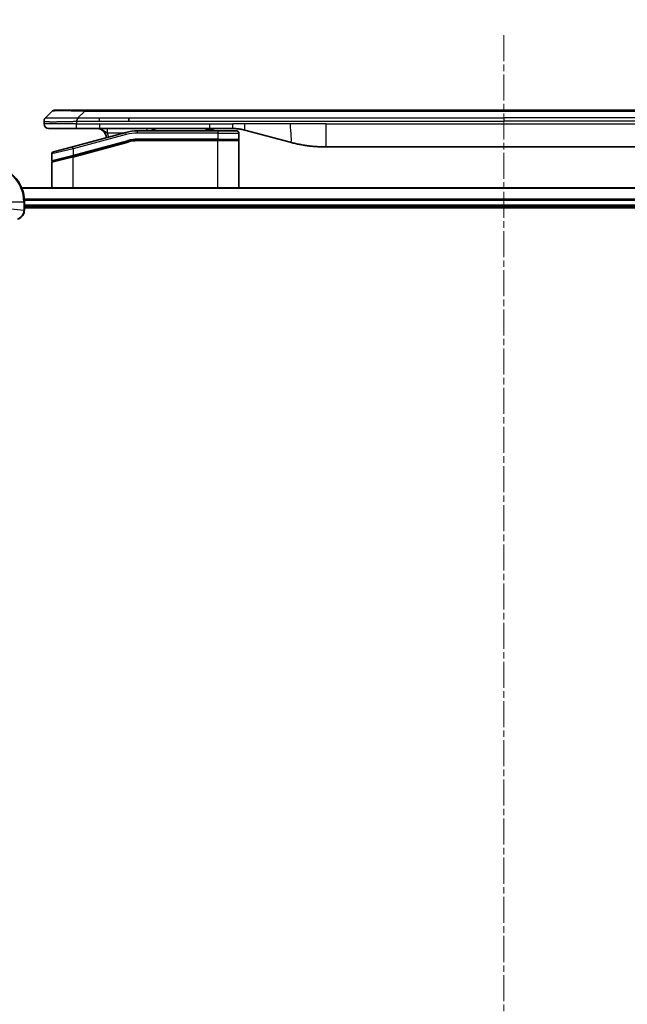
# Model space of a CAD drawing. Units: millimetres. Extents: x 0 to 11204, y 0 to 1826.
# Drawn here: x 3502 to 3633, y 858 to 1072 of the extents above; entities that cross this region are included whole.
import ezdxf

# ---------------------------------------------------------------- set-up
doc = ezdxf.new("R2010")
doc.units = ezdxf.units.MM
doc.linetypes.add('CHAIN', pattern=[0.3543, 0.2362, -0.0295, 0.0591, -0.0295])
for name, color, linetype, lineweight in [('Centerline (ISO)', 131, 'Continuous', 18), ('Dimension (ISO)', 7, 'Continuous', 18), ('Dimension (ISO) @ 1', 7, 'Continuous', 18), ('Visible (ISO)', 7, 'Continuous', 35), ('Visible Narrow (ISO)', 7, 'Continuous', 25)]:
    doc.layers.add(name, color=color, linetype=linetype, lineweight=lineweight)
doc.styles.add('Note Text (TK)', font='MS PGothic.ttf')
doc.dimstyles.new('Default - Method 1b (TK)', dxfattribs={"dimscale": 5, "dimtxt": 2.5, "dimasz": 2.5, "dimexe": 1, "dimexo": 1.5, "dimgap": 1, "dimtad": 1, "dimtoh": 1, "dimrnd": 1e-08, "dimdsep": 46, "dimtxsty": 'Note Text (TK)', "dimblk": 'OPEN', "dimcen": 0.09, "dimdle": 5, "dimclrd": 100, "dimclre": 100, "dimclrt": 7, "dimadec": 1, "dimazin": 1, "dimtfac": 1, "dimtmove": 0, "dimatfit": 3, "dimldrblk": 'OPEN', "dimfxl": 1, "dimtolj": 1, "dimlwd": -1, "dimlwe": -1, "dimarcsym": 0})

# ---------------------------------------------------------------- blocks, each defined once
blk = doc.blocks.new('_Open')
at = {"color": 0, "linetype": 'ByBlock', "lineweight": -2}
for p, q in [((-1, 0.167), (0, 0)), ((-1, -0.167), (0, 0)), ((0, 0), (-1, 0))]:
    blk.add_line(p, q, dxfattribs=at)
blk = doc.blocks.new('*D44')
at = {"layer": 'Defpoints', "color": 0}
for p in [(3756.58, 1127.05), (3456.58, 1016.23), (3756.58, 1016.23)]:
    blk.add_point(p, dxfattribs=at)
at = {"layer": 'Dimension (ISO)', "color": 100}
for p, q in [((3456.58, 1025.98), (3456.58, 1133.55)), ((3756.58, 1025.98), (3756.58, 1133.55)), ((3472.83, 1127.05), (3740.33, 1127.05))]:
    blk.add_line(p, q, dxfattribs=at)
at = {"layer": 'Dimension (ISO)', "color": 100, "xscale": 16.25, "yscale": 16.25, "zscale": 16.25, "rotation": 180}
blk.add_blockref('_Open', (3456.58, 1127.05), dxfattribs=at)
at = {"layer": 'Dimension (ISO)', "color": 100, "xscale": 16.25, "yscale": 16.25, "zscale": 16.25}
blk.add_blockref('_Open', (3756.58, 1127.05), dxfattribs=at)
at = {"layer": 'Dimension (ISO)', "color": 7, "insert": (3443.63, 1143.75), "char_height": 16.25, "attachment_point": 4, "style": 'Note Text (TK)'}
blk.add_mtext('\\A1;\\fMS PGothic|b0|i0;{\\H16.1850;300±0.5 (ケース外形 / External)}', dxfattribs=at)

msp = doc.modelspace()

# ---------------------------------------------------------------- linework, layer by layer
at = {"layer": 'Centerline (ISO)', "linetype": 'CHAIN', "ltscale": 23.990969}
msp.add_line((3606.5821, 1068.3795), (3606.5821, 520.9795), dxfattribs=at)
at = {"layer": 'Visible (ISO)'}
for p, q in [((3507.125, 1050.4224), (3508.5392, 1051.8366)), ((3515.6102, 1052.1295), (3509.2463, 1052.1295)), ((3515.6102, 1052.1295), (3518.8599, 1052.1295)), ((3694.3043, 1052.1295), (3518.8599, 1052.1295)), ((3506.8321, 1049.7131), (3506.8321, 1049.7153)), ((3506.8321, 1049.7131), (3506.8321, 1049.1295)), ((3525.2265, 1049.7153), (3525.2265, 1050.4224)), ((3507.8321, 1048.1295), (3513.9033, 1048.1295)), ((3524.5604, 1047.2888), (3513.0027, 1044.1919)), ((3513.9033, 1048.1295), (3518.8599, 1048.1295)), ((3518.8599, 1048.1295), (3542.8014, 1048.1295)), ((3544.5321, 1047.6295), (3527.1486, 1047.6295)), ((3541.9643, 1048.1295), (3541.9643, 1047.9295)), ((3541.9643, 1047.9295), (3542.2331, 1047.9295)), ((3542.2331, 1048.1295), (3542.2331, 1047.9295)), ((3542.2331, 1047.9295), (3542.4347, 1047.9295)), ((3542.4347, 1048.1295), (3542.4347, 1047.9295)), ((3542.4347, 1047.9295), (3543.1963, 1047.9295)), ((3542.8014, 1048.1295), (3547.8014, 1048.1295)), ((3543.1963, 1048.1295), (3543.1963, 1047.9295)), ((3543.1963, 1047.9295), (3543.3755, 1047.9295)), ((3543.3755, 1048.1295), (3543.3755, 1047.9295)), ((3543.3755, 1047.9295), (3543.6219, 1047.9295)), ((3543.6219, 1048.1295), (3543.6219, 1047.9295)), ((3544.5321, 1047.6295), (3548.6321, 1047.6295)), ((3549.1321, 1047.1295), (3549.1321, 1045.8295)), ((3550.3896, 1047.7888), (3560.2312, 1045.1517)), ((3513.0803, 1042.1421), (3525.078, 1045.3569)), ((3513.1838, 1042.1699), (3525.078, 1045.3569)), ((3544.5321, 1045.6295), (3527.1486, 1045.6295)), ((3544.5321, 1045.6295), (3527.1486, 1045.6295)), ((3544.5321, 1045.6295), (3548.9321, 1045.6295)), ((3548.9321, 1045.6295), (3544.5321, 1045.6295)), ((3549.1321, 1035.2295), (3549.1321, 1045.4295)), ((3508.9027, 1043.0933), (3513.0027, 1044.1919)), ((3567.9957, 1044.1295), (3645.1684, 1044.1295)), ((3508.5321, 1042.6103), (3508.5321, 1041.1841)), ((3508.5321, 1035.2295), (3508.5321, 1040.77)), ((3513.0803, 1042.1421), (3508.6803, 1040.9631)), ((3711.1659, 1035.2295), (3501.9983, 1035.2295)), ((3502.5821, 1030.3985), (3502.5821, 1032.2295)), ((3502.5821, 1031.2295), (3710.5821, 1031.2295)), ((3502.5821, 1030.9295), (3710.5821, 1030.9295)), ((3502.5821, 1030.3831), (3502.5821, 1030.3985))]:
    msp.add_line(p, q, dxfattribs=at)
for centre, radius, start, end in [((3509.2463, 1051.1295), 1, 90.000002, 135.000002), ((3507.8321, 1049.1295), 1, 179.999997, 269.999997), ((3518.3321, 1046.1295), 2, 0.751552, 90), ((3527.1486, 1037.6295), 10, 90, 105), ((3531.5101, 1046.1295), 2, 90, 131.409622), ((3548.6321, 1047.1295), 0.5, 0, 90.000002), ((3527.1486, 1037.6295), 8, 90, 105), ((3527.1486, 1037.6295), 8, 90, 105), ((3548.9321, 1045.8295), 0.2, 269.999996, 0), ((3548.9321, 1045.4295), 0.2, 359.999999, 90), ((3509.0321, 1042.6103), 0.5, 104.999995, 179.999987), ((3508.7321, 1041.1841), 0.2, 180.000013, 284.999997), ((3508.7321, 1040.77), 0.2, 105, 179.999998), ((3494.5821, 1032.2295), 8, 0, 90)]:
    msp.add_arc(centre, radius, start, end, dxfattribs=at)
for points, knots in [([(3507.125, 1050.4224), (3507.1126, 1050.41), (3507.1003, 1050.3973), (3507.0884, 1050.3845), (3507.0766, 1050.3718), (3507.0652, 1050.359), (3507.0542, 1050.346), (3507.0432, 1050.3332), (3507.0326, 1050.3202), (3507.0223, 1050.307), (3507.0122, 1050.294), (3507.0024, 1050.2807), (3506.993, 1050.2673), (3506.9743, 1050.2407), (3506.9572, 1050.2135), (3506.9417, 1050.1855), (3506.9263, 1050.1577), (3506.9126, 1050.1292), (3506.9006, 1050.1), (3506.8885, 1050.0708), (3506.8782, 1050.0409), (3506.8695, 1050.0104), (3506.8607, 1049.9796), (3506.8537, 1049.9482), (3506.8481, 1049.9162), (3506.8453, 1049.9), (3506.8429, 1049.8837), (3506.8409, 1049.8673), (3506.8389, 1049.8507), (3506.8372, 1049.834), (3506.8359, 1049.8172), (3506.8346, 1049.8002), (3506.8336, 1049.7831), (3506.833, 1049.7658), (3506.8324, 1049.7483), (3506.8321, 1049.7306), (3506.8321, 1049.7131)], [0, 0, 0, 0, 0.06393414, 0.06393414, 0.06393414, 0.12727971, 0.12727971, 0.12727971, 0.19013505, 0.19013505, 0.19013505, 0.25259143, 0.25259143, 0.25259143, 0.37659236, 0.37659236, 0.37659236, 0.49998231, 0.49998231, 0.49998231, 0.62337432, 0.62337432, 0.62337432, 0.74738158, 0.74738158, 0.74738158, 0.8098428, 0.8098428, 0.8098428, 0.87270421, 0.87270421, 0.87270421, 0.93605712, 0.93605712, 0.93605712, 1, 1, 1, 1]), ([(3513.9031, 1049.7131), (3513.9029, 1049.7306), (3513.9037, 1049.7483), (3513.9076, 1049.7831), (3513.9105, 1049.8002), (3513.9181, 1049.834), (3513.9228, 1049.8507), (3513.9337, 1049.8837), (3513.9399, 1049.9), (3513.9603, 1049.9482), (3513.9763, 1049.9797), (3514.0109, 1050.041), (3514.0294, 1050.0709), (3514.0665, 1050.1292), (3514.0851, 1050.1577), (3514.1199, 1050.2135), (3514.1362, 1050.2408), (3514.1569, 1050.2808), (3514.1633, 1050.294), (3514.1745, 1050.3202), (3514.1794, 1050.3332), (3514.1875, 1050.359), (3514.1906, 1050.3718), (3514.1949, 1050.3973), (3514.196, 1050.41), (3514.196, 1050.4224)], [0, 0, 0, 0, 0.06389862, 0.06389862, 0.12721911, 0.12721911, 0.19005817, 0.19005817, 0.25250562, 0.25250562, 0.37650585, 0.37650585, 0.49991093, 0.49991093, 0.62332646, 0.62332646, 0.74735854, 0.74735854, 0.80983041, 0.80983041, 0.87269995, 0.87269995, 0.93605741, 0.93605741, 1, 1, 1, 1]), ([(3547.8014, 1048.1295), (3547.8562, 1048.1295), (3547.911, 1048.129), (3548.0205, 1048.1272), (3548.0751, 1048.1259), (3548.2389, 1048.1205), (3548.3479, 1048.1152), (3548.5112, 1048.1044), (3548.5655, 1048.1004), (3548.6741, 1048.0915), (3548.7284, 1048.0866), (3548.8368, 1048.0759), (3548.8909, 1048.0701), (3548.9998, 1048.0576), (3549.0545, 1048.0508), (3549.1625, 1048.0366), (3549.2157, 1048.0291), (3549.3227, 1048.0133), (3549.3765, 1048.0048), (3549.5378, 1047.9782), (3549.645, 1047.9587), (3549.8054, 1047.9268), (3549.8588, 1047.9157), (3549.9655, 1047.8927), (3550.0187, 1047.8807), (3550.1251, 1047.8559), (3550.1782, 1047.8431), (3550.2841, 1047.8166), (3550.3369, 1047.8029), (3550.3896, 1047.7888)], [0, 0, 0, 0, 0.06260386, 0.06260386, 0.1251107, 0.1251107, 0.24990167, 0.24990167, 0.31222633, 0.31222633, 0.37452597, 0.37452597, 0.43681836, 0.43681836, 0.49993838, 0.49993838, 0.56147382, 0.56147382, 0.62390351, 0.62390351, 0.74898571, 0.74898571, 0.81163675, 0.81163675, 0.87435758, 0.87435758, 0.93714608, 0.93714608, 1, 1, 1, 1]), ([(3560.2312, 1045.1517), (3560.3828, 1045.1111), (3560.5344, 1045.0717), (3560.6868, 1045.0335), (3560.8396, 1044.9951), (3560.9932, 1044.9578), (3561.1473, 1044.9217), (3561.3019, 1044.8854), (3561.457, 1044.8503), (3561.6126, 1044.8164), (3561.7689, 1044.7824), (3561.9257, 1044.7496), (3562.0828, 1044.718), (3562.0926, 1044.716), (3562.1025, 1044.714), (3562.1123, 1044.7121), (3562.2603, 1044.6825), (3562.4088, 1044.6539), (3562.5576, 1044.6265), (3562.717, 1044.5971), (3562.8768, 1044.569), (3563.0371, 1044.5421), (3563.198, 1044.5152), (3563.3593, 1044.4895), (3563.5211, 1044.4651), (3563.6835, 1044.4406), (3563.8463, 1044.4174), (3564.0096, 1044.3955), (3564.0191, 1044.3942), (3564.0285, 1044.393), (3564.038, 1044.3917), (3564.1924, 1044.3712), (3564.3472, 1044.3518), (3564.5025, 1044.3336), (3564.6676, 1044.3142), (3564.8332, 1044.2962), (3564.9992, 1044.2795), (3565.1654, 1044.2628), (3565.332, 1044.2475), (3565.4988, 1044.2336), (3565.6669, 1044.2196), (3565.8353, 1044.2069), (3566.0039, 1044.1957), (3566.1696, 1044.1847), (3566.3356, 1044.175), (3566.5018, 1044.1667), (3566.667, 1044.1585), (3566.8324, 1044.1516), (3566.998, 1044.1461), (3567.1653, 1044.1405), (3567.3333, 1044.1363), (3567.5009, 1044.1336), (3567.666, 1044.1309), (3567.8306, 1044.1295), (3567.9957, 1044.1295)], [0, 0, 0, 0, 0.06118993, 0.06118993, 0.06118993, 0.12257954, 0.12257954, 0.12257954, 0.18421274, 0.18421274, 0.18421274, 0.24613532, 0.24613532, 0.24613532, 0.25001736, 0.25001736, 0.25001736, 0.30834527, 0.30834527, 0.30834527, 0.37079445, 0.37079445, 0.37079445, 0.43347362, 0.43347362, 0.43347362, 0.49637343, 0.49637343, 0.49637343, 0.50001093, 0.50001093, 0.50001093, 0.5594953, 0.5594953, 0.5594953, 0.62278616, 0.62278616, 0.62278616, 0.68614643, 0.68614643, 0.68614643, 0.74996872, 0.74996872, 0.74996872, 0.81265414, 0.81265414, 0.81265414, 0.87498553, 0.87498553, 0.87498553, 0.93795641, 0.93795641, 0.93795641, 1, 1, 1, 1]), ([(3501.1006, 1028.4515), (3501.2796, 1028.4995), (3501.4524, 1028.5728), (3501.8676, 1028.8223), (3502.0888, 1029.0344), (3502.4661, 1029.6082), (3502.5821, 1029.9953), (3502.5821, 1030.3831)], [-0.196787795, -0.196787795, -0.196787795, -0.196787795, -0.154661595, -0.154661595, -0.087259675, -0.087259675, 0, 0, 0, 0])]:
    msp.add_open_spline(points, degree=3, knots=knots, dxfattribs=at)
at = {"layer": 'Visible Narrow (ISO)'}
for p, q in [((3514.196, 1050.4224), (3515.6102, 1051.8366)), ((3515.6102, 1051.8366), (3515.6102, 1052.1295)), ((3697.5539, 1051.8366), (3515.6102, 1051.8366)), ((3513.9031, 1049.7131), (3513.9031, 1049.1295)), ((3514.196, 1050.4224), (3518.8599, 1050.4224)), ((3518.8599, 1050.4224), (3525.2265, 1050.4224)), ((3518.8599, 1049.7153), (3518.8599, 1050.4224)), ((3518.8599, 1049.7153), (3525.2265, 1049.7153)), ((3525.2265, 1050.4224), (3606.5821, 1050.4224)), ((3525.2265, 1049.7153), (3606.5821, 1049.7153)), ((3687.9377, 1050.4224), (3606.5821, 1050.4224)), ((3606.5821, 1050.4224), (3606.5821, 1049.7153)), ((3687.9377, 1049.7153), (3606.5821, 1049.7153)), ((3513.9031, 1049.1295), (3506.8321, 1049.1295)), ((3513.9031, 1049.1295), (3518.8599, 1049.1295)), ((3518.8599, 1049.1295), (3542.8014, 1049.1295)), ((3518.8599, 1049.1295), (3518.8599, 1048.1295)), ((3523.966, 1047.1295), (3520.6234, 1047.1295)), ((3524.6898, 1046.8058), (3524.5604, 1047.2888)), ((3527.1486, 1047.1295), (3527.1486, 1047.6295)), ((3544.5321, 1047.1295), (3527.1486, 1047.1295)), ((3542.8014, 1049.1295), (3547.8014, 1049.1295)), ((3542.8014, 1048.1295), (3542.8014, 1049.1295)), ((3544.5321, 1047.6295), (3544.5321, 1047.1295)), ((3544.5321, 1047.1295), (3549.1321, 1047.1295)), ((3544.5321, 1047.1295), (3544.5321, 1045.8295)), ((3550.3896, 1049.1295), (3547.8014, 1049.1295)), ((3547.8014, 1048.1295), (3547.8014, 1049.1295)), ((3560.2312, 1049.1295), (3550.3896, 1049.1295)), ((3567.9957, 1049.1295), (3560.2312, 1049.1295)), ((3567.9957, 1049.1295), (3645.1684, 1049.1295)), ((3567.9957, 1049.1295), (3567.9957, 1044.1295)), ((3524.6898, 1046.8058), (3513.1321, 1043.7089)), ((3513.1321, 1042.363), (3525.0263, 1045.5501)), ((3513.1321, 1041.9489), (3525.1298, 1045.1637)), ((3525.0263, 1045.5501), (3525.078, 1045.3569)), ((3525.1298, 1045.1637), (3525.078, 1045.3569)), ((3544.5321, 1045.8295), (3527.1486, 1045.8295)), ((3527.1486, 1045.6295), (3527.1486, 1045.8295)), ((3527.1486, 1045.6295), (3527.1486, 1045.4295)), ((3544.5321, 1045.4295), (3527.1486, 1045.4295)), ((3544.5321, 1045.8295), (3549.1321, 1045.8295)), ((3544.5321, 1045.8295), (3544.5321, 1045.6295)), ((3544.5321, 1045.6295), (3544.5321, 1045.4295)), ((3549.1321, 1045.4295), (3544.5321, 1045.4295)), ((3544.5321, 1035.2295), (3544.5321, 1045.4295)), ((3513.1321, 1043.7089), (3508.5321, 1042.6103)), ((3513.1321, 1043.7089), (3513.0027, 1044.1919)), ((3513.1321, 1043.7089), (3513.1321, 1042.363)), ((3508.5321, 1041.1841), (3513.1321, 1042.363)), ((3513.1321, 1041.9489), (3508.5321, 1040.77)), ((3513.1321, 1042.363), (3513.1838, 1042.1699)), ((3513.1321, 1035.2295), (3513.1321, 1041.9489)), ((3502.026, 1035.16), (3711.1381, 1035.16)), ((3497.7285, 1032.2295), (3502.4356, 1032.2295)), ((3502.4356, 1032.2295), (3502.4356, 1030.3985)), ((3502.4356, 1032.2295), (3502.5821, 1032.2295)), ((3710.6039, 1032.8195), (3502.5603, 1032.8195)), ((3502.574, 1032.589), (3710.5901, 1032.589)), ((3497.7285, 1030.8924), (3502.4356, 1030.3985)), ((3502.5821, 1030.3985), (3502.4356, 1030.3985)), ((3710.5821, 1031.5295), (3502.5821, 1031.5295))]:
    msp.add_line(p, q, dxfattribs=at)
for centre, radius, start, end in [((3518.3321, 1046.1295), 2.5, 3.644167, 23.578192), ((3527.1486, 1037.6295), 9.5, 90.000004, 104.999996), ((3527.1486, 1037.6295), 8.2, 90.00001, 104.999989), ((3494.5821, 1032.2295), 7.8536, 0, 90)]:
    msp.add_arc(centre, radius, start, end, dxfattribs=at)
for centre, major_axis, ratio, start_param, end_param in [((3521.9745, 1051.1295), (-13.4415, 0.6951), 0.03187132, 5.20727131, 6.25445526), ((3529.2186, 1047.1295), (0, 1), 0.00016351, 5.23598807, 6.2831864), ((3526.895, 1039.556), (6.7106, 0.8835), 0.8652906, 1.41980554, 1.72178712), ((3502.0821, 1030.3831), (0.5, 0), 0.00935385, 5.4972736, 6.28318531)]:
    msp.add_ellipse(centre, major_axis=major_axis, ratio=ratio, start_param=start_param, end_param=end_param, dxfattribs=at)
for points, knots in [([(3506.8321, 1049.7131), (3506.8321, 1049.7124), (3506.8321, 1049.7117), (3506.8324, 1049.7103), (3506.8327, 1049.7096), (3506.8335, 1049.7076), (3506.8344, 1049.7062), (3506.8357, 1049.7045), (3506.8359, 1049.7043), (3506.8372, 1049.7028), (3506.8385, 1049.7016), (3506.8411, 1049.6996), (3506.8421, 1049.6989), (3506.8446, 1049.6973), (3506.8459, 1049.6966), (3506.8481, 1049.6954), (3506.8489, 1049.6951), (3506.8506, 1049.6943), (3506.8517, 1049.6939), (3506.8547, 1049.6926), (3506.8567, 1049.6918), (3506.8598, 1049.6907), (3506.8607, 1049.6904), (3506.8653, 1049.6889), (3506.8695, 1049.6876), (3506.8749, 1049.6861), (3506.8758, 1049.6858), (3506.8874, 1049.6827), (3506.9, 1049.6799), (3506.9155, 1049.677), (3506.9163, 1049.6768), (3506.9326, 1049.6738), (3506.9502, 1049.671), (3506.9911, 1049.6653), (3507.0147, 1049.6625), (3507.0674, 1049.6569), (3507.0965, 1049.6542), (3507.1584, 1049.6491), (3507.191, 1049.6467), (3507.2282, 1049.6443), (3507.2303, 1049.6441), (3507.2701, 1049.6415), (3507.3106, 1049.6392), (3507.3932, 1049.635), (3507.4347, 1049.6331), (3507.4837, 1049.6311), (3507.4889, 1049.6309), (3507.5439, 1049.6287), (3507.5968, 1049.6269), (3507.7003, 1049.6237), (3507.7502, 1049.6224), (3507.8115, 1049.6209), (3507.8208, 1049.6207), (3507.8925, 1049.6191), (3507.958, 1049.6179), (3508.0819, 1049.6159), (3508.1393, 1049.6152), (3508.2129, 1049.6144), (3508.2272, 1049.6142), (3508.3164, 1049.6133), (3508.3943, 1049.6128), (3508.5154, 1049.6122), (3508.5565, 1049.6121), (3508.6088, 1049.612), (3508.6193, 1049.612), (3508.6416, 1049.6119), (3508.6535, 1049.6119), (3508.6695, 1049.6119), (3508.6788, 1049.6119), (3508.6936, 1049.6119), (3508.7097, 1049.6119), (3508.7205, 1049.6119), (3508.7367, 1049.6119), (3508.7583, 1049.6119), (3508.7802, 1049.6119), (3508.8131, 1049.6119), (3508.8352, 1049.612), (3508.902, 1049.6121), (3508.9472, 1049.6122), (3509.0648, 1049.6127), (3509.1381, 1049.6131), (3509.2336, 1049.6137), (3509.2545, 1049.6139), (3509.372, 1049.6148), (3509.4709, 1049.6157), (3509.6526, 1049.6176), (3509.7348, 1049.6186), (3509.8389, 1049.6199), (3509.8596, 1049.6202), (3509.9851, 1049.6219), (3510.0917, 1049.6234), (3510.2881, 1049.6265), (3510.3775, 1049.628), (3510.488, 1049.6299), (3510.5082, 1049.6303), (3510.6393, 1049.6326), (3510.7515, 1049.6347), (3510.9588, 1049.6388), (3511.0536, 1049.6407), (3511.1685, 1049.6431), (3511.1881, 1049.6435), (3511.4193, 1049.6484), (3511.634, 1049.6532), (3511.8698, 1049.6587), (3511.8888, 1049.6592), (3512.0258, 1049.6624), (3512.1442, 1049.6653), (3512.3634, 1049.6706), (3512.464, 1049.6731), (3512.5834, 1049.6761), (3512.6021, 1049.6766), (3512.7217, 1049.6796), (3512.8229, 1049.6822), (3512.9428, 1049.6853), (3512.9614, 1049.6858), (3513.0099, 1049.6871), (3513.0399, 1049.6879), (3513.0813, 1049.6889), (3513.0928, 1049.6892), (3513.123, 1049.69), (3513.1414, 1049.6905), (3513.1748, 1049.6914), (3513.1898, 1049.6918), (3513.2197, 1049.6926), (3513.2347, 1049.693), (3513.2607, 1049.6937), (3513.2718, 1049.694), (3513.2863, 1049.6944), (3513.2896, 1049.6945), (3513.3064, 1049.6949), (3513.3199, 1049.6953), (3513.36, 1049.6964), (3513.3866, 1049.6972), (3513.4372, 1049.6987), (3513.4613, 1049.6995), (3513.5238, 1049.7014), (3513.5622, 1049.7026), (3513.609, 1049.7041), (3513.6171, 1049.7043), (3513.671, 1049.706), (3513.7163, 1049.7075), (3513.7845, 1049.7096), (3513.8072, 1049.7103), (3513.8547, 1049.7117), (3513.8795, 1049.7124), (3513.9031, 1049.7131)], [0, 0, 0, 0, 0.00603093, 0.00603093, 0.01200082, 0.01200082, 0.02386453, 0.02386453, 0.0256517, 0.0256517, 0.03613138, 0.03613138, 0.04274016, 0.04274016, 0.04983235, 0.04983235, 0.05322303, 0.05322303, 0.05754644, 0.05754644, 0.0655788, 0.0655788, 0.06869046, 0.06869046, 0.08156439, 0.08156439, 0.08417983, 0.08417983, 0.11351507, 0.11351507, 0.11519956, 0.11519956, 0.14549648, 0.14549648, 0.17747096, 0.17747096, 0.20949575, 0.20949575, 0.23975641, 0.23975641, 0.24155998, 0.24155998, 0.27369023, 0.27369023, 0.30250814, 0.30250814, 0.30588615, 0.30588615, 0.33812709, 0.33812709, 0.36554526, 0.36554526, 0.3704056, 0.3704056, 0.40272297, 0.40272297, 0.4288146, 0.4288146, 0.43507034, 0.43507034, 0.46743781, 0.46743781, 0.48363607, 0.48363607, 0.48768525, 0.48768525, 0.49222443, 0.49222443, 0.49375923, 0.49578394, 0.49780875, 0.4998336, 0.4998336, 0.50387997, 0.50792604, 0.50792604, 0.51601838, 0.51601838, 0.53220268, 0.53220268, 0.55753216, 0.55753216, 0.56457512, 0.56457512, 0.59692782, 0.59692782, 0.62282899, 0.62282899, 0.6292513, 0.6292513, 0.66153724, 0.66153724, 0.68789286, 0.68789286, 0.69378262, 0.69378262, 0.72598258, 0.72598258, 0.75266521, 0.75266521, 0.75813556, 0.75813556, 0.81713068, 0.81713068, 0.82230116, 0.82230116, 0.85432155, 0.85432155, 0.88131133, 0.88131133, 0.88631061, 0.88631061, 0.91331134, 0.91331134, 0.91826749, 0.91826749, 0.92625167, 0.92625167, 0.92928915, 0.92928915, 0.9342914, 0.9342914, 0.93829671, 0.93829671, 0.94218101, 0.94218101, 0.94512943, 0.94512943, 0.94602349, 0.94602349, 0.94957856, 0.94957856, 0.95661043, 0.95661043, 0.96301317, 0.96301317, 0.97327411, 0.97327411, 0.97543021, 0.97543021, 0.98763403, 0.98763403, 0.99371993, 0.99371993, 1, 1, 1, 1]), ([(3507.125, 1050.4224), (3507.1262, 1050.4236), (3507.1275, 1050.4247), (3507.1301, 1050.4265), (3507.1315, 1050.4273), (3507.1359, 1050.4293), (3507.1391, 1050.4302), (3507.1434, 1050.4307), (3507.144, 1050.4307), (3507.1477, 1050.4311), (3507.1512, 1050.4311), (3507.1561, 1050.431), (3507.1571, 1050.431), (3507.1594, 1050.4309), (3507.1608, 1050.4309), (3507.1647, 1050.4307), (3507.1672, 1050.4307), (3507.1712, 1050.4306), (3507.1724, 1050.4306), (3507.1751, 1050.4307), (3507.1767, 1050.4307), (3507.1795, 1050.4308), (3507.1807, 1050.4309), (3507.1837, 1050.4309), (3507.1855, 1050.431), (3507.1886, 1050.4311), (3507.1898, 1050.4311), (3507.1964, 1050.4312), (3507.202, 1050.4313), (3507.2092, 1050.4315), (3507.2104, 1050.4315), (3507.2255, 1050.4317), (3507.2413, 1050.4319), (3507.26, 1050.432), (3507.261, 1050.4321), (3507.2805, 1050.4322), (3507.301, 1050.4323), (3507.3474, 1050.4324), (3507.3736, 1050.4324), (3507.4309, 1050.4324), (3507.4619, 1050.4323), (3507.5271, 1050.4322), (3507.561, 1050.4321), (3507.5993, 1050.4319), (3507.6015, 1050.4319), (3507.6421, 1050.4318), (3507.6832, 1050.4316), (3507.766, 1050.4313), (3507.8072, 1050.4311), (3507.8555, 1050.4309), (3507.8606, 1050.4309), (3507.9146, 1050.4307), (3507.966, 1050.4304), (3508.0661, 1050.4301), (3508.114, 1050.4299), (3508.1726, 1050.4297), (3508.1815, 1050.4297), (3508.2497, 1050.4295), (3508.3116, 1050.4293), (3508.4282, 1050.429), (3508.4819, 1050.4289), (3508.5506, 1050.4288), (3508.5639, 1050.4287), (3508.647, 1050.4286), (3508.7191, 1050.4285), (3508.831, 1050.4284), (3508.8689, 1050.4284), (3508.9171, 1050.4284), (3508.9268, 1050.4284), (3508.9473, 1050.4284), (3508.9583, 1050.4284), (3508.9729, 1050.4284), (3508.9816, 1050.4284), (3508.9951, 1050.4284), (3509.0099, 1050.4284), (3509.0297, 1050.4284), (3509.0546, 1050.4284), (3509.0747, 1050.4284), (3509.1049, 1050.4284), (3509.1251, 1050.4284), (3509.1864, 1050.4284), (3509.2278, 1050.4284), (3509.3355, 1050.4285), (3509.4026, 1050.4286), (3509.4899, 1050.4287), (3509.509, 1050.4287), (3509.6166, 1050.4288), (3509.707, 1050.429), (3509.8733, 1050.4292), (3509.9486, 1050.4294), (3510.0438, 1050.4296), (3510.0629, 1050.4296), (3510.1782, 1050.4298), (3510.276, 1050.43), (3510.4568, 1050.4304), (3510.5392, 1050.4306), (3510.6411, 1050.4308), (3510.6598, 1050.4308), (3510.7812, 1050.431), (3510.8852, 1050.4312), (3511.0778, 1050.4316), (3511.166, 1050.4317), (3511.2732, 1050.4319), (3511.2915, 1050.4319), (3511.5083, 1050.4322), (3511.71, 1050.4323), (3511.9318, 1050.4324), (3511.9498, 1050.4324), (3512.0794, 1050.4324), (3512.1917, 1050.4324), (3512.4, 1050.4323), (3512.4958, 1050.4322), (3512.6097, 1050.4321), (3512.6275, 1050.4321), (3512.742, 1050.4319), (3512.8388, 1050.4317), (3512.9538, 1050.4315), (3512.9716, 1050.4315), (3513.0183, 1050.4314), (3513.0471, 1050.4313), (3513.087, 1050.4312), (3513.0979, 1050.4312), (3513.1268, 1050.4311), (3513.1447, 1050.4311), (3513.1771, 1050.431), (3513.1915, 1050.4309), (3513.2206, 1050.4309), (3513.2353, 1050.4308), (3513.2618, 1050.4308), (3513.2736, 1050.4308), (3513.2891, 1050.4308), (3513.2929, 1050.4308), (3513.3122, 1050.4308), (3513.3277, 1050.4309), (3513.3771, 1050.431), (3513.411, 1050.4311), (3513.4606, 1050.4312), (3513.4765, 1050.4313), (3513.5103, 1050.4313), (3513.5284, 1050.4314), (3513.6054, 1050.4314), (3513.6644, 1050.4313), (3513.7364, 1050.4309), (3513.7493, 1050.4309), (3513.8353, 1050.4303), (3513.9085, 1050.4294), (3514.0173, 1050.4273), (3514.0531, 1050.4265), (3514.1246, 1050.4247), (3514.1603, 1050.4236), (3514.196, 1050.4224)], [0, 0, 0, 0, 0.00951843, 0.00951843, 0.01927017, 0.01927017, 0.03897756, 0.03897756, 0.04192115, 0.04192115, 0.05819961, 0.05819961, 0.06210716, 0.06210716, 0.0673145, 0.0673145, 0.07589045, 0.07589045, 0.07949473, 0.07949473, 0.08378297, 0.08378297, 0.08700508, 0.08700508, 0.09150359, 0.09150359, 0.09449125, 0.09449125, 0.10692923, 0.10692923, 0.1094537, 0.1094537, 0.13771659, 0.13771659, 0.13933656, 0.13933656, 0.168411, 0.168411, 0.19896324, 0.19896324, 0.22943128, 0.22943128, 0.2581017, 0.2581017, 0.2598073, 0.2598073, 0.29010163, 0.29010163, 0.31714072, 0.31714072, 0.32030271, 0.32030271, 0.35040524, 0.35040524, 0.375904, 0.375904, 0.38041489, 0.38041489, 0.4103459, 0.4103459, 0.43444291, 0.43444291, 0.44021323, 0.44021323, 0.47003429, 0.47003429, 0.48494369, 0.48494369, 0.48866986, 0.48866986, 0.49284669, 0.49284669, 0.49425893, 0.49612193, 0.49798503, 0.49984815, 0.50357136, 0.50729437, 0.50729437, 0.51474107, 0.51474107, 0.52963783, 0.52963783, 0.55297, 0.55297, 0.5594638, 0.5594638, 0.58933565, 0.58933565, 0.61331518, 0.61331518, 0.6192715, 0.6192715, 0.64928674, 0.64928674, 0.67388392, 0.67388392, 0.67939323, 0.67939323, 0.7095977, 0.7095977, 0.73473574, 0.73473574, 0.73990333, 0.73990333, 0.79588224, 0.79588224, 0.8008112, 0.8008112, 0.83141419, 0.83141419, 0.85731042, 0.85731042, 0.86211705, 0.86211705, 0.88812643, 0.88812643, 0.89290995, 0.89290995, 0.90062179, 0.90062179, 0.9035569, 0.9035569, 0.90833924, 0.90833924, 0.9122001, 0.9122001, 0.91610966, 0.91610966, 0.91926425, 0.91926425, 0.92025821, 0.92025821, 0.92440673, 0.92440673, 0.93342038, 0.93342038, 0.93763073, 0.93763073, 0.94243407, 0.94243407, 0.95812979, 0.95812979, 0.96156293, 0.96156293, 0.98100212, 0.98100212, 0.99050094, 0.99050094, 1, 1, 1, 1]), ([(3513.9031, 1049.7131), (3513.9193, 1049.7131), (3513.9357, 1049.7131), (3513.9522, 1049.7131), (3513.9684, 1049.7131), (3513.9848, 1049.7131), (3514.0013, 1049.7132), (3514.0355, 1049.7132), (3514.0702, 1049.7133), (3514.1052, 1049.7134), (3514.1747, 1049.7135), (3514.2453, 1049.7138), (3514.3148, 1049.714), (3514.3858, 1049.7143), (3514.4555, 1049.7145), (3514.5219, 1049.7148), (3514.555, 1049.7149), (3514.5872, 1049.715), (3514.6183, 1049.7151), (3514.6519, 1049.7152), (3514.6842, 1049.7152), (3514.7148, 1049.7153), (3514.7394, 1049.7153), (3514.7629, 1049.7153), (3514.7851, 1049.7153), (3514.7906, 1049.7153), (3514.796, 1049.7153), (3514.8015, 1049.7153), (3514.8295, 1049.7154), (3514.8575, 1049.7153), (3514.8854, 1049.7153), (3514.9414, 1049.7153), (3514.9974, 1049.7153), (3515.0533, 1049.7153), (3515.1653, 1049.7153), (3515.2772, 1049.7153), (3515.3891, 1049.7153), (3515.8367, 1049.7153), (3516.2842, 1049.7153), (3516.7318, 1049.7153), (3517.4412, 1049.7153), (3518.1505, 1049.7153), (3518.8599, 1049.7153)], [0, 0, 0, 0, 0.00786211, 0.00786211, 0.00786211, 0.01556505, 0.01556505, 0.01556505, 0.03149672, 0.03149672, 0.03149672, 0.06313557, 0.06313557, 0.06313557, 0.09540102, 0.09540102, 0.09540102, 0.1114991, 0.1114991, 0.1114991, 0.12889921, 0.12889921, 0.12889921, 0.14291714, 0.14291714, 0.14291714, 0.1463611, 0.1463611, 0.1463611, 0.16401835, 0.16401835, 0.16401835, 0.19933165, 0.19933165, 0.19933165, 0.26995355, 0.26995355, 0.26995355, 0.5523816, 0.5523816, 0.5523816, 1, 1, 1, 1]), ([(3518.3321, 1048.1295), (3518.3623, 1048.1295), (3518.3926, 1048.1289), (3518.4531, 1048.1266), (3518.4834, 1048.1249), (3518.5436, 1048.1204), (3518.5737, 1048.1175), (3518.6368, 1048.1103), (3518.6699, 1048.1059), (3518.7293, 1048.0967), (3518.7556, 1048.0921), (3518.8113, 1048.0816), (3518.8406, 1048.0755), (3518.8986, 1048.0624), (3518.9274, 1048.0553), (3518.9846, 1048.0402), (3519.013, 1048.0322), (3519.0471, 1048.0219), (3519.0529, 1048.0202), (3519.081, 1048.0115), (3519.1033, 1048.0043), (3519.1528, 1047.9875), (3519.1799, 1047.9779), (3519.2339, 1047.9577), (3519.2606, 1047.9472), (3519.3135, 1047.9255), (3519.3397, 1047.9143), (3519.373, 1047.8995), (3519.3803, 1047.8962), (3519.3931, 1047.8904), (3519.3987, 1047.8878), (3519.4169, 1047.8794), (3519.4296, 1047.8734), (3519.4673, 1047.8554), (3519.4922, 1047.843), (3519.5413, 1047.8179), (3519.5654, 1047.8052), (3519.6134, 1047.7792), (3519.6372, 1047.7659), (3519.6685, 1047.748), (3519.6762, 1047.7436), (3519.6992, 1047.7302), (3519.7144, 1047.7213), (3519.7523, 1047.6985), (3519.7749, 1047.6847), (3519.8197, 1047.6568), (3519.8419, 1047.6427), (3519.8852, 1047.6148), (3519.9063, 1047.601), (3519.9344, 1047.5824), (3519.9414, 1047.5777), (3519.9626, 1047.5636), (3519.9767, 1047.554), (3520.0111, 1047.5308), (3520.0313, 1047.517), (3520.0718, 1047.4891), (3520.0921, 1047.4751), (3520.1319, 1047.4476), (3520.1513, 1047.4341), (3520.1762, 1047.4168), (3520.1817, 1047.4131), (3520.1914, 1047.4063), (3520.1957, 1047.4033), (3520.2097, 1047.3936), (3520.2194, 1047.3869), (3520.2389, 1047.3735), (3520.2487, 1047.3668), (3520.2679, 1047.3536), (3520.2773, 1047.3472), (3520.2961, 1047.3344), (3520.3055, 1047.328), (3520.3196, 1047.3185), (3520.3242, 1047.3154), (3520.3335, 1047.3091), (3520.3382, 1047.306), (3520.3521, 1047.2967), (3520.3613, 1047.2906), (3520.3823, 1047.2767), (3520.3941, 1047.269), (3520.4124, 1047.2571), (3520.4189, 1047.2528), (3520.4347, 1047.2427), (3520.4439, 1047.2368), (3520.4624, 1047.2251), (3520.4717, 1047.2193), (3520.4903, 1047.2077), (3520.4996, 1047.202), (3520.5136, 1047.1934), (3520.5182, 1047.1906), (3520.5276, 1047.185), (3520.5323, 1047.1821), (3520.5465, 1047.1736), (3520.556, 1047.168), (3520.5703, 1047.1597), (3520.5751, 1047.1569), (3520.5846, 1047.1514), (3520.5895, 1047.1486), (3520.5991, 1047.1431), (3520.6039, 1047.1404), (3520.6136, 1047.1349), (3520.6185, 1047.1322), (3520.6234, 1047.1295)], [0, 0, 0, 0, 0.03573906, 0.03573906, 0.0714276, 0.0714276, 0.10699337, 0.10699337, 0.14637403, 0.14637403, 0.17786647, 0.17786647, 0.21317947, 0.21317947, 0.24810774, 0.24810774, 0.2830384, 0.2830384, 0.29015804, 0.29015804, 0.31779482, 0.31779482, 0.35189224, 0.35189224, 0.38586766, 0.38586766, 0.41950159, 0.41950159, 0.42897416, 0.42897416, 0.43619367, 0.43619367, 0.45278571, 0.45278571, 0.48569847, 0.48569847, 0.51800495, 0.51800495, 0.55031324, 0.55031324, 0.56081904, 0.56081904, 0.58176484, 0.58176484, 0.61321897, 0.61321897, 0.64431638, 0.64431638, 0.67427629, 0.67427629, 0.68423673, 0.68423673, 0.70443534, 0.70443534, 0.73340764, 0.73340764, 0.76260039, 0.76260039, 0.7905673, 0.7905673, 0.79836459, 0.79836459, 0.80455473, 0.80455473, 0.81845356, 0.81845356, 0.83239772, 0.83239772, 0.84581647, 0.84581647, 0.8591361, 0.8591361, 0.86571305, 0.86571305, 0.87227596, 0.87227596, 0.8852744, 0.8852744, 0.9017165, 0.9017165, 0.91074878, 0.91074878, 0.92348177, 0.92348177, 0.93619495, 0.93619495, 0.94889713, 0.94889713, 0.95520866, 0.95520866, 0.96157166, 0.96157166, 0.97435251, 0.97435251, 0.98071419, 0.98071419, 0.98716276, 0.98716276, 0.99354945, 0.99354945, 1, 1, 1, 1]), ([(3529.9798, 1047.6295), (3530.0013, 1047.6434), (3530.023, 1047.6571), (3530.0672, 1047.6847), (3530.0899, 1047.6986), (3530.1278, 1047.7213), (3530.143, 1047.7302), (3530.166, 1047.7436), (3530.1736, 1047.748), (3530.205, 1047.7659), (3530.2288, 1047.7792), (3530.2768, 1047.8052), (3530.3009, 1047.8179), (3530.35, 1047.843), (3530.3749, 1047.8554), (3530.4126, 1047.8734), (3530.4252, 1047.8794), (3530.4435, 1047.8878), (3530.4491, 1047.8904), (3530.4619, 1047.8962), (3530.4692, 1047.8995), (3530.5025, 1047.9143), (3530.5286, 1047.9255), (3530.5815, 1047.9472), (3530.6083, 1047.9577), (3530.6625, 1047.978), (3530.6899, 1047.9877), (3530.7394, 1048.0045), (3530.7614, 1048.0116), (3530.7893, 1048.0202), (3530.795, 1048.0219), (3530.8291, 1048.0322), (3530.8576, 1048.0402), (3530.9148, 1048.0553), (3530.9436, 1048.0624), (3531.0016, 1048.0755), (3531.0309, 1048.0816), (3531.0865, 1048.0921), (3531.1128, 1048.0967), (3531.1722, 1048.1059), (3531.2053, 1048.1103), (3531.2685, 1048.1175), (3531.2986, 1048.1204), (3531.3588, 1048.1249), (3531.389, 1048.1266), (3531.4495, 1048.1289), (3531.4798, 1048.1295), (3531.5101, 1048.1295)], [0.356400456, 0.356400456, 0.356400456, 0.356400456, 0.386783247, 0.386783247, 0.418241256, 0.418241256, 0.439180956, 0.439180956, 0.44969261, 0.44969261, 0.481978662, 0.481978662, 0.51426377, 0.51426377, 0.5471853, 0.5471853, 0.563810276, 0.563810276, 0.571025839, 0.571025839, 0.580502288, 0.580502288, 0.614168321, 0.614168321, 0.648139725, 0.648139725, 0.682549547, 0.682549547, 0.709841964, 0.709841964, 0.716966074, 0.716966074, 0.751901098, 0.751901098, 0.786828733, 0.786828733, 0.82213494, 0.82213494, 0.853625972, 0.853625972, 0.89300602, 0.89300602, 0.928571169, 0.928571169, 0.964268297, 0.964268297, 1, 1, 1, 1]), ([(3502.4354, 1030.3798), (3502.4319, 1030.0264), (3502.3338, 1029.6755), (3502.0119, 1029.1321), (3501.8224, 1028.9216), (3501.4494, 1028.6496), (3501.2903, 1028.5616), (3501.1172, 1028.4969)], [0, 0, 0, 0, 0.087259675, 0.087259675, 0.154661595, 0.154661595, 0.196787795, 0.196787795, 0.196787795, 0.196787795]), ([(3502.4356, 1030.3985), (3502.4356, 1030.3954), (3502.4356, 1030.3923), (3502.4355, 1030.386), (3502.4355, 1030.3829), (3502.4354, 1030.3798)], [-0.00153668531, -0.00153668531, -0.00153668531, -0.00153668531, -0.00076834266, -0.00076834266, -0.00000000001, -0.00000000001, -0.00000000001, -0.00000000001])]:
    msp.add_open_spline(points, degree=3, knots=knots, dxfattribs=at)
for points, weights in [([(3513.9033, 1048.1295), (3513.9033, 1048.1295), (3513.9031, 1048.5437), (3513.9031, 1049.1295)], [1, 0.804737851912, 0.804737851912, 1]), ([(3520.6234, 1047.1295), (3520.6234, 1047.7153), (3520.6235, 1048.1295), (3520.6235, 1048.1295)], [1, 0.804737851845, 0.804737851845, 1])]:
    msp.add_rational_spline(points, weights, degree=3, dxfattribs=at)
for points in [[(3550.3896, 1047.7888), (3550.4599, 1047.7699), (3550.3896, 1048.5361), (3550.3896, 1049.1295)], [(3560.2312, 1049.1295), (3560.2312, 1047.32), (3560.696, 1045.0272), (3560.2312, 1045.1517)]]:
    msp.add_open_spline(points, degree=3, dxfattribs=at)

# ---------------------------------------------------------------- dimensions: what is measured, and where the dimension line sits
at = {"layer": 'Dimension (ISO) @ 1', "color": 100}
dim = msp.add_linear_dim(base=(3756.5821, 1127.0474), p1=(3456.5821, 1016.2295), p2=(3756.5821, 1016.2295), text='\\fMS PGothic|b0|i0;{\\H16.1850;<> (ケース外形 / External)}', dimstyle='Default - Method 1b (TK)', override={"dimscale": 1, "dimtxt": 16.25, "dimasz": 16.25, "dimexe": 6.5, "dimexo": 9.75, "dimgap": 6.5, "dimtoh": 0, "dimdec": 2, "dimcen": 0.585, "dimtol": 1, "dimlim": 0, "dimtp": 0.5, "dimtm": 0.5, "dimtdec": 2, "dimtix": 0, "dimtofl": 0, "dimtmove": 0, "dimatfit": 1}, dxfattribs=at)
dim.commit()
dim.dimension.update_dxf_attribs({"geometry": '*D44', "text_midpoint": (3606.5821, 1127.0474), "dimtype": 128})

doc.saveas('drawing.dxf')
